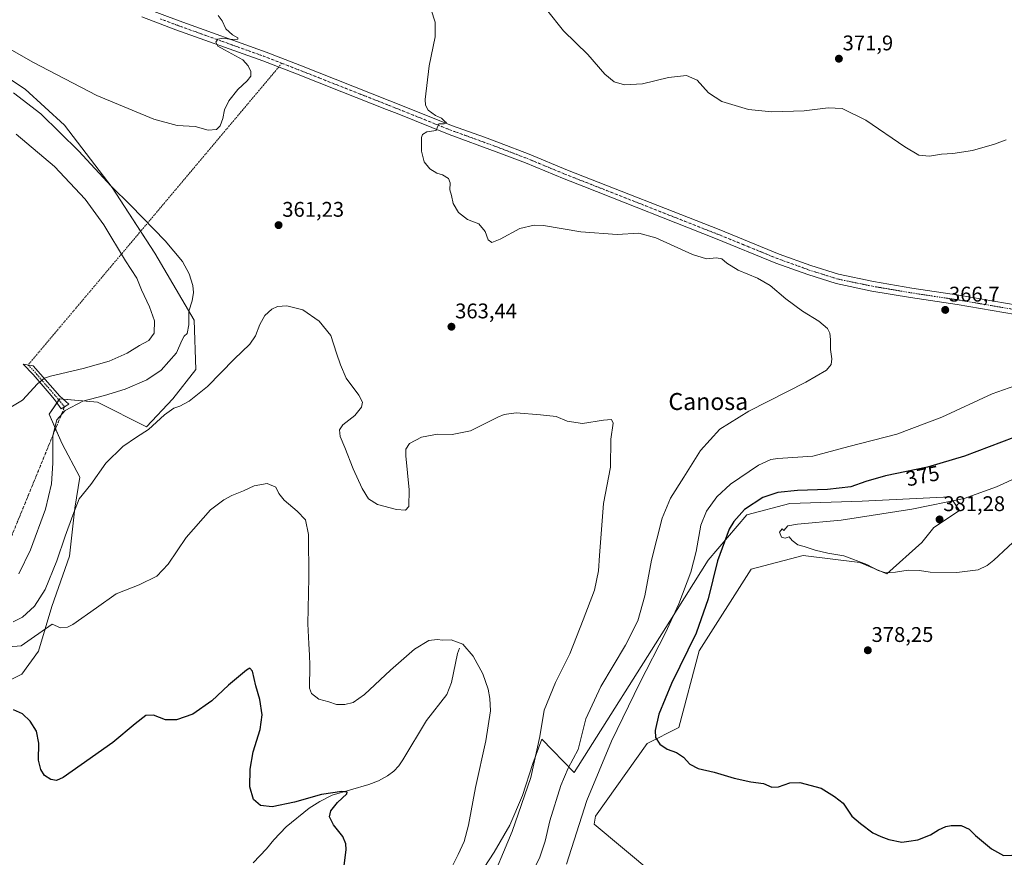
# Model space of a CAD drawing. Units: metres. Extents: x 622329 to 625829, y 4657783 to 4660157.
# Drawn here: x 623103 to 623568, y 4658186 to 4658581 of the extents above; entities that cross this region are included whole.
import ezdxf
from ezdxf.enums import TextEntityAlignment as Align

# ---------------------------------------------------------------- set-up
doc = ezdxf.new("R2010")
doc.units = ezdxf.units.M
doc.header["$MEASUREMENT"] = 0
doc.linetypes.add('TRAZO_Y_PUNTO', pattern=[1, 0.5, -0.25, 0, -0.25])
for name, color, linetype, lineweight in [('Camino', 19, 'Continuous', 0), ('Camino Cxs', 19, 'Continuous', 0), ('Camino eje', 39, 'TRAZO_Y_PUNTO', 13), ('Camino eje virtual', 6, 'TRAZO_Y_PUNTO', 0), ('Carátula', 7, 'Continuous', 5), ('Corriente natural lineal', 142, 'Continuous', 13), ('Cultivos herbáceos CxS', 92, 'Continuous', 0), ('Curva de nivel maestra', 36, 'Continuous', 30), ('Curva de nivel normal', 36, 'Continuous', 0), ('Matorral', 135, 'Continuous', 0), ('Matorral CxS', 135, 'Continuous', 0), ('Pista no pavimentada', 254, 'Continuous', 13), ('Pista no pavimentada Cxs', 254, 'Continuous', 0), ('Pista pavimentada eje', 135, 'TRAZO_Y_PUNTO', 0), ('Punto de cota en terreno', 7, 'Continuous', 0), ('Rótulo de curva de nivel directora', 19, 'Continuous', 0), ('Rótulo de punto de cota en terreno', 19, 'Continuous', 0), ('Texto cartográfico', 19, 'Continuous', 0)]:
    doc.layers.add(name, color=color, linetype=linetype, lineweight=lineweight)
doc.styles.add('Arial', font='txt', dxfattribs={"height": 0.2})

# ---------------------------------------------------------------- blocks, each defined once
blk = doc.blocks.new('*U159')
at = {"layer": 'Cultivos herbáceos CxS', "color": 92, "linetype": 'Continuous', "lineweight": 0}
for points in [[(623401.7, 4658178.1, 372.57), (623374.09, 4658201.23, 372.01), (623374.67, 4658205.05, 371.95), (623399, 4658239.28, 374.5), (623413.95, 4658246.76, 375.57), (623423.56, 4658283.08, 376.25), (623448.12, 4658321.53, 379.16), (623472.68, 4658327.94, 379.65), (623499.37, 4658324.74, 379.95), (623512.18, 4658319.39, 379.95), (623528.59, 4658334.08, 380.5), (623534.22, 4658341.14, 380.96), (623546.35, 4658349.3, 380.71), (623542.08, 4658355.71, 379.03), (623500.44, 4658353.58, 377.36), (623466.27, 4658352.51, 376.77), (623445.98, 4658347.17, 376.04), (623427.83, 4658325.8, 373.13), (623409.68, 4658296.96, 369.34), (623364.65, 4658225.61, 366.05), (623349.31, 4658241.38, 360.2), (623345.07, 4658229.87, 359.65), (623340.22, 4658214.71, 359.5), (623334.15, 4658200.77, 359.17), (623326.88, 4658188.04, 357.9), (623315.36, 4658170.46, 357.21)], [(623093.15, 4658266.71, 351), (623104.02, 4658272, 351.79), (623111.76, 4658282.83, 352.88), (623118.07, 4658303.87, 357.22), (623126.45, 4658327.67, 358.11), (623128.89, 4658350.37, 360.09), (623131.25, 4658365.01, 360.73), (623123.04, 4658380.73, 363.45), (623116.79, 4658394.73, 366.32), (623121.81, 4658401.9, 366.52), (623139.59, 4658400.35, 364.04), (623162.79, 4658388.76, 360.26), (623175.16, 4658401.9, 360.96), (623185.98, 4658415.82, 361.41), (623185.21, 4658439.01, 364.33), (623166.66, 4658470.71, 365.91), (623146.55, 4658501.64, 365.01), (623124.13, 4658531.02, 363.54), (623105.57, 4658548.03, 362.52), (623083.15, 4658562.72, 361.66)]]:
    blk.add_polyline3d(points, dxfattribs=at)
blk = doc.blocks.new('*U174')
at = {"layer": 'Curva de nivel normal', "color": 36, "linetype": 'Continuous', "lineweight": 0}
blk.add_polyline3d([(623294.09, 4658155.45, 355), (623309.82, 4658186.88, 355), (623312.6, 4658193.1, 355), (623314.77, 4658200.67, 355), (623318.08, 4658218.52, 355), (623322.97, 4658240.52, 355), (623325.12, 4658254.68, 355), (623324.73, 4658260.51, 355), (623324.05, 4658264.96, 355), (623321.5, 4658272.18, 355), (623316.99, 4658280.44, 355), (623312.03, 4658286.09, 355), (623306.58, 4658288.16, 355), (623302.58, 4658288.06, 355), (623299.92, 4658288.42, 355), (623295.92, 4658287.85, 355), (623289.25, 4658283.82, 355), (623277.85, 4658273.91, 355), (623265.69, 4658262.37, 355), (623260.34, 4658258.64, 355), (623256.3, 4658257.62, 355), (623252.39, 4658257.7, 355), (623248.79, 4658258.89, 355), (623244.06, 4658260.18, 355), (623240.65, 4658262.85, 355), (623239.61, 4658265.42, 355), (623239.9, 4658276.19, 355), (623239.74, 4658280.96, 355), (623239.36, 4658286.33, 355), (623238.85, 4658295.67, 355), (623239.39, 4658317.42, 355), (623239.22, 4658337.98, 355), (623237.82, 4658344.8, 355), (623233.87, 4658348.96, 355), (623227.79, 4658354.14, 355), (623225.27, 4658357.28, 355), (623223.74, 4658360.16, 355), (623219.74, 4658362.03, 355), (623213.63, 4658360.93, 355), (623208.52, 4658358.43, 355), (623202.96, 4658356.32, 355), (623199.24, 4658354.19, 355), (623192.9, 4658349.54, 355), (623181.52, 4658336.51, 355), (623173.06, 4658323.95, 355), (623167.58, 4658318.24, 355), (623159.33, 4658314.11, 355), (623148.48, 4658309.85, 355), (623139.17, 4658303.35, 355), (623127.95, 4658295.48, 355), (623125.44, 4658294.16, 355), (623122.24, 4658293.85, 355), (623118.28, 4658295.59, 355), (623103.56, 4658285.42, 355), (623097.75, 4658284.95, 355)], dxfattribs=at)
blk = doc.blocks.new('*U195')
at = {"layer": 'Curva de nivel normal', "color": 36, "linetype": 'Continuous', "lineweight": 0}
blk.add_polyline3d([(623341.58, 4658171.54, 365), (623348.4, 4658185.68, 365), (623350.89, 4658193.24, 365), (623353.02, 4658202.78, 365), (623358.22, 4658219.46, 365), (623361.8, 4658227.72, 365), (623366.46, 4658236.52, 365), (623370.06, 4658250.85, 365), (623377.18, 4658266.14, 365), (623388.73, 4658285.7, 365), (623394.55, 4658297.24, 365), (623397.94, 4658308.99, 365), (623401.11, 4658325.82, 365), (623406.1, 4658345.64, 365), (623409.99, 4658355.03, 365), (623416.25, 4658364.94, 365), (623424.19, 4658377.6, 365), (623433.32, 4658387.56, 365), (623446.92, 4658396.09, 365), (623473.87, 4658409.76, 365), (623483.72, 4658415.43, 365), (623485.92, 4658418.14, 365), (623486.16, 4658420.75, 365), (623485.48, 4658425.22, 365), (623485.61, 4658429.91, 365), (623485.21, 4658432.98, 365), (623484.1, 4658435.06, 365), (623479.99, 4658438.5, 365), (623472.38, 4658443.34, 365), (623464.5, 4658449.04, 365), (623456.99, 4658455.36, 365), (623451.13, 4658458.83, 365), (623442, 4658462.7, 365), (623436.58, 4658465.94, 365), (623434.26, 4658467.95, 365), (623431.78, 4658468.39, 365), (623426.95, 4658468.02, 365), (623420.45, 4658470.06, 365), (623403.11, 4658477.84, 365), (623395.12, 4658480.1, 365), (623384.87, 4658479.44, 365), (623367.8, 4658480.67, 365), (623350.04, 4658483.63, 365), (623345.75, 4658483.83, 365), (623338.89, 4658482.29, 365), (623329.62, 4658477.28, 365), (623325.66, 4658475.74, 365), (623323.92, 4658476.9, 365), (623322.62, 4658480.84, 365), (623319.66, 4658484.57, 365), (623314.32, 4658486.47, 365), (623309.96, 4658489.8, 365), (623307.5, 4658494.15, 365), (623306.63, 4658497.92, 365), (623305.97, 4658500.58, 365), (623306.07, 4658503.82, 365), (623305.21, 4658505.82, 365), (623302.46, 4658507.59, 365), (623299.8, 4658508.42, 365), (623296.45, 4658510.45, 365), (623293.82, 4658513.82, 365), (623292.48, 4658518.81, 365), (623292.58, 4658525.24, 365), (623293.04, 4658526.6, 365), (623294.99, 4658527.91, 365), (623299.43, 4658528.46, 365), (623299.88, 4658529.82, 365), (623300.67, 4658531.73, 365), (623303.16, 4658531.72, 365), (623304.36, 4658532.23, 365), (623303.21, 4658533.09, 365), (623301.98, 4658534.3, 365), (623299.1, 4658535.59, 365), (623295.62, 4658538.07, 365), (623294.39, 4658540.45, 365), (623294.33, 4658543.2, 365), (623296.22, 4658559.1, 365), (623298.91, 4658572.73, 365), (623299.06, 4658579.67, 365), (623297.15, 4658585.46, 365)], dxfattribs=at)
blk = doc.blocks.new('*U199')
at = {"layer": 'Curva de nivel normal', "color": 36, "linetype": 'Continuous', "lineweight": 0}
for points in [[(623196.54, 4658582.84, 360), (623198.55, 4658580.27, 360), (623200.16, 4658576.5, 360), (623203.33, 4658573.69, 360), (623205.94, 4658572.34, 360), (623205.81, 4658571.7, 360), (623202.98, 4658571.52, 360), (623198.81, 4658572.03, 360), (623196.44, 4658571.58, 360), (623195.55, 4658570.16, 360), (623196.48, 4658568.38, 360), (623199.63, 4658566.63, 360), (623204.74, 4658563.71, 360), (623208.23, 4658561.86, 360), (623210.77, 4658559.07, 360), (623212.06, 4658556.36, 360), (623212.06, 4658554.24, 360), (623210.34, 4658551.91, 360), (623205.9, 4658547.91, 360), (623201.66, 4658542.57, 360), (623199.59, 4658538.24, 360), (623198.8, 4658534.24, 360), (623197.6, 4658530.66, 360), (623195.82, 4658528.93, 360), (623191.94, 4658528.76, 360), (623185.67, 4658530.36, 360), (623177.2, 4658530.91, 360), (623166.28, 4658533.84, 360), (623139.37, 4658544.98, 360), (623109.18, 4658560.72, 360), (623091.72, 4658570.67, 360)], [(623099.8, 4658296.69, 360), (623104.28, 4658298.95, 360), (623109.91, 4658304.13, 360), (623114.92, 4658311.91, 360), (623120.45, 4658325.44, 360), (623124.4, 4658337.11, 360), (623127.95, 4658346.98, 360), (623130.95, 4658354.68, 360), (623136.45, 4658361.52, 360), (623143.58, 4658371.59, 360), (623151.61, 4658379.4, 360), (623158.01, 4658383.77, 360), (623163.72, 4658387.44, 360), (623171.32, 4658394.34, 360), (623175.68, 4658397.53, 360), (623178.54, 4658398.43, 360), (623182.94, 4658400.75, 360), (623191.48, 4658407.78, 360), (623204.1, 4658420.56, 360), (623211.48, 4658427.73, 360), (623214.27, 4658431.67, 360), (623216.27, 4658437.01, 360), (623218.6, 4658441.19, 360), (623221.93, 4658444.21, 360), (623224.59, 4658445.48, 360), (623228.98, 4658445.85, 360), (623236.55, 4658443.88, 360), (623244.28, 4658438.61, 360), (623249.8, 4658431.8, 360), (623252.41, 4658423.41, 360), (623254.27, 4658417.99, 360), (623257.06, 4658411.6, 360), (623262.96, 4658403.6, 360), (623264.68, 4658400.27, 360), (623264.2, 4658397.94, 360), (623261.1, 4658394.05, 360), (623255.44, 4658389.62, 360), (623253.8, 4658387.32, 360), (623254.2, 4658384.17, 360), (623256.38, 4658378.98, 360), (623260.3, 4658368.87, 360), (623264.49, 4658359.65, 360), (623267.6, 4658354.7, 360), (623271.82, 4658352.09, 360), (623280.73, 4658349.65, 360), (623284.92, 4658349.34, 360), (623286.58, 4658351.09, 360), (623286.73, 4658358.94, 360), (623285.1, 4658374.99, 360), (623285.19, 4658378.09, 360), (623286.92, 4658380.83, 360), (623292.58, 4658383.89, 360), (623300.02, 4658385.29, 360), (623307.01, 4658385.1, 360), (623315.69, 4658386.78, 360), (623328.49, 4658393.26, 360), (623331.61, 4658394.59, 360), (623337.21, 4658395.3, 360), (623348.69, 4658394.35, 360), (623356.01, 4658393.57, 360), (623361.32, 4658391.32, 360), (623368.52, 4658390.22, 360), (623378.46, 4658391.82, 360), (623382.21, 4658392.24, 360), (623383.02, 4658390.38, 360), (623381.91, 4658382.94, 360), (623381.68, 4658369.71, 360), (623378.35, 4658352.59, 360), (623376.48, 4658328.07, 360), (623376.02, 4658320.81, 360), (623374.24, 4658311.69, 360), (623368.9, 4658297.7, 360), (623362.55, 4658281.58, 360), (623355.81, 4658268.03, 360), (623350.48, 4658254.96, 360), (623348.39, 4658242.62, 360), (623344.07, 4658223.22, 360), (623335.36, 4658197.68, 360), (623323.77, 4658170.42, 360)]]:
    blk.add_polyline3d(points, dxfattribs=at)
blk = doc.blocks.new('*U200')
at = {"layer": 'Curva de nivel normal', "color": 36, "linetype": 'Continuous', "lineweight": 0}
blk.add_polyline3d([(623568.46, 4658524.17, 370), (623562.87, 4658522.01, 370), (623552.54, 4658519.17, 370), (623543.21, 4658517.73, 370), (623537.85, 4658517.3, 370), (623532.2, 4658516.46, 370), (623527.26, 4658516.94, 370), (623520.56, 4658520.82, 370), (623502.2, 4658533.43, 370), (623491.03, 4658538.95, 370), (623484.47, 4658539.28, 370), (623473.12, 4658537.88, 370), (623457.89, 4658537.36, 370), (623446.89, 4658538.39, 370), (623434.23, 4658542.24, 370), (623427.9, 4658546.38, 370), (623422.56, 4658552.36, 370), (623417.54, 4658554.54, 370), (623409.08, 4658553.54, 370), (623396.89, 4658550.56, 370), (623388.37, 4658550.05, 370), (623383.52, 4658551.52, 370), (623379.08, 4658555.08, 370), (623371.06, 4658564.35, 370), (623359.61, 4658575.54, 370), (623351.6, 4658585.56, 370)], dxfattribs=at)
blk = doc.blocks.new('*U204')
at = {"layer": 'Curva de nivel maestra', "color": 36, "linetype": 'Continuous', "lineweight": 30}
blk.add_polyline3d([(623255.38, 4658176.52, 350), (623256.93, 4658189.2, 350), (623256.89, 4658191.92, 350), (623255.47, 4658195.32, 350), (623251, 4658200.96, 350), (623249.06, 4658204.64, 350), (623249.68, 4658207.56, 350), (623252.85, 4658211.52, 350), (623257.28, 4658215.56, 350), (623257.45, 4658216.24, 350), (623254.95, 4658216.57, 350), (623245.33, 4658215.26, 350), (623232.63, 4658211.58, 350), (623222.02, 4658209.43, 350), (623216.5, 4658209.98, 350), (623213.26, 4658212.86, 350), (623211.61, 4658218.84, 350), (623211.62, 4658227.11, 350), (623213.1, 4658235.3, 350), (623216.39, 4658245.82, 350), (623217.3, 4658252.8, 350), (623216.3, 4658260.04, 350), (623214.37, 4658266.46, 350), (623212.75, 4658273.37, 350), (623211.49, 4658274.77, 350), (623209.98, 4658273.93, 350), (623201.44, 4658266.74, 350), (623193.67, 4658259.48, 350), (623184.58, 4658253.09, 350), (623176.85, 4658250.45, 350), (623171.74, 4658250.47, 350), (623166.03, 4658252.64, 350), (623162.53, 4658252.44, 350), (623157.38, 4658248.64, 350), (623146.92, 4658239.8, 350), (623131.87, 4658229.28, 350), (623123.38, 4658223.2, 350), (623120.25, 4658221.82, 350), (623117.7, 4658222.25, 350), (623114.64, 4658224.2, 350), (623112.84, 4658226.95, 350), (623111.85, 4658231.37, 350), (623111.89, 4658239.37, 350), (623110.81, 4658245.16, 350), (623107.92, 4658249.82, 350), (623104.24, 4658253.31, 350), (623099.96, 4658255.22, 350)], dxfattribs=at)
blk = doc.blocks.new('5PATER')
at = {"layer": 'Carátula', "linetype": 'Continuous', "lineweight": 5}
h = blk.add_hatch(color=250, dxfattribs=at)
edge = h.paths.add_edge_path()
edge.add_ellipse((0, 0.01), major_axis=(-1.33, -1.34), ratio=0.999422, start_angle=0, end_angle=360)

msp = doc.modelspace()

# ---------------------------------------------------------------- linework, layer by layer
at = {"layer": 'Camino', "color": 19, "linetype": 'Continuous', "lineweight": 0}
msp.add_polyline3d([(623124.11, 4658398.15, 365.36), (623122.56, 4658397.16, 365.41), (623119.29, 4658401.6, 366.93), (623116.86, 4658404.53, 367.9), (623109.3, 4658413.38, 370.5), (623104.57, 4658418.23, 371.22), (623109.23, 4658417.5, 371.05), (623112.83, 4658413.48, 370.29), (623121.86, 4658403.21, 366.79), (623126.12, 4658399.43, 365.31), (623124.11, 4658398.15, 365.36)], dxfattribs=at)
at = {"layer": 'Camino Cxs', "color": 19, "linetype": 'Continuous', "lineweight": 0}
msp.add_polyline3d([(623124.11, 4658398.15, 365.36), (623122.56, 4658397.16, 365.41), (623119.29, 4658401.6, 366.93), (623116.86, 4658404.53, 367.9), (623109.3, 4658413.38, 370.5), (623104.57, 4658418.23, 371.22), (623109.23, 4658417.5, 371.05), (623112.83, 4658413.48, 370.29), (623121.86, 4658403.21, 366.79), (623126.12, 4658399.43, 365.31), (623124.11, 4658398.15, 365.36)], close=True, dxfattribs=at)
at = {"layer": 'Camino eje', "color": 39, "linetype": 'TRAZO_Y_PUNTO', "lineweight": 13}
msp.add_polyline3d([(623106.9, 4658417.87, 371.15), (623109.27, 4658415.44, 370.77), (623111.07, 4658413.43, 370.4), (623114.85, 4658409.01, 369.17), (623119.36, 4658403.87, 367.35), (623124.11, 4658398.15, 365.36)], dxfattribs=at)
at = {"layer": 'Camino eje virtual', "color": 6, "linetype": 'TRAZO_Y_PUNTO', "lineweight": 0}
for points in [[(623226.43, 4658560.34, 360.74), (623225.18, 4658558.47, 360.86), (623106.9, 4658417.87, 371.15)], [(623124.11, 4658398.15, 365.36), (623030.32, 4658169.21, 351.47)]]:
    msp.add_polyline3d(points, dxfattribs=at)
at = {"layer": 'Corriente natural lineal', "color": 142, "linetype": 'Continuous', "lineweight": 13}
msp.add_polyline3d([(623310.54, 4658284.27, 354.3), (623309.46, 4658281.76, 354.13), (623306.64, 4658268.03, 353.2), (623304.46, 4658262.35, 352.97), (623294.92, 4658250.06, 352.35), (623283.75, 4658231.64, 351.44), (623281.81, 4658228.74, 351.18), (623279.55, 4658226.25, 351.11), (623276.45, 4658223.99, 350.78), (623272.22, 4658221.7, 350.73), (623267.72, 4658219.95, 350.5), (623250.36, 4658214.84, 349.84), (623244.55, 4658211.97, 349.68), (623239.58, 4658208.82, 349.44), (623228.61, 4658199.9, 349.02), (623222.82, 4658193.88, 348.22), (623219.44, 4658189.56, 347.22), (623213.08, 4658183.02, 346.5)], dxfattribs=at)
at = {"layer": 'Cultivos herbáceos CxS', "color": 92, "linetype": 'Continuous', "lineweight": 0}
for points in [[(623083.15, 4658562.72, 361.66), (623105.57, 4658548.03, 362.52), (623124.13, 4658531.02, 363.54), (623146.55, 4658501.64, 365.01), (623159.99, 4658480.97, 365.85), (623166.66, 4658470.71, 365.91), (623185.21, 4658439.01, 364.33), (623185.98, 4658415.82, 361.41), (623175.16, 4658401.9, 360.96), (623162.79, 4658388.76, 360.26), (623139.59, 4658400.35, 364.04), (623123.5, 4658401.75, 366.24), (623121.81, 4658401.9, 366.52), (623121.44, 4658401.37, 366.47), (623120.47, 4658399.99, 366.39), (623116.79, 4658394.73, 366.32), (623119.87, 4658387.82, 364.75), (623123.03, 4658380.73, 363.45), (623131.24, 4658365.01, 360.73), (623128.89, 4658350.37, 360.09), (623126.45, 4658327.67, 358.11), (623118.07, 4658303.87, 357.22), (623111.76, 4658282.83, 352.88), (623104.02, 4658272, 351.79), (623093.15, 4658266.71, 351)], [(623315.36, 4658170.46, 357.21), (623326.88, 4658188.04, 357.9), (623334.15, 4658200.77, 359.17), (623340.22, 4658214.71, 359.5), (623345.06, 4658229.87, 359.65), (623349.31, 4658241.38, 360.2), (623364.64, 4658225.61, 366.05), (623409.68, 4658296.96, 369.34), (623427.83, 4658325.8, 373.13), (623445.98, 4658347.17, 376.04), (623466.27, 4658352.51, 376.77), (623500.44, 4658353.58, 377.36), (623542.08, 4658355.71, 379.03), (623546.35, 4658349.3, 380.71), (623534.22, 4658341.14, 380.96), (623528.59, 4658334.09, 380.5), (623512.18, 4658319.39, 379.95), (623499.37, 4658324.74, 379.95), (623472.68, 4658327.94, 379.65), (623448.12, 4658321.53, 379.16), (623423.56, 4658283.08, 376.25), (623413.95, 4658246.76, 375.57), (623399, 4658239.28, 374.5), (623374.67, 4658205.05, 371.95), (623374.09, 4658201.23, 372.01), (623401.7, 4658178.1, 372.57)]]:
    msp.add_polyline3d(points, dxfattribs=at)
at = {"layer": 'Curva de nivel maestra', "color": 36, "linetype": 'Continuous', "lineweight": 30}
msp.add_polyline3d([(623577.87, 4658385.82, 375), (623548.82, 4658374.88, 375), (623531.32, 4658369.62, 375), (623511.49, 4658365.57, 375), (623502.16, 4658362.92, 375), (623495.14, 4658360.33, 375), (623484.07, 4658359.12, 375), (623470.02, 4658358.66, 375), (623460.64, 4658357.66, 375), (623453.59, 4658355.34, 375), (623444.9, 4658349.77, 375), (623439.87, 4658344.09, 375), (623437.7, 4658340.43, 375), (623432.18, 4658325.48, 375), (623427.86, 4658307.62, 375), (623422.1, 4658291.37, 375), (623410.48, 4658267.6, 375), (623404.56, 4658253.08, 375), (623402.81, 4658245.49, 375), (623403.01, 4658242.1, 375), (623404.99, 4658238.98, 375), (623408.54, 4658236.62, 375), (623412.8, 4658235.01, 375), (623416.17, 4658232.81, 375), (623419.1, 4658229.51, 375), (623423.03, 4658227.52, 375), (623430.6, 4658225.73, 375), (623440.05, 4658222.88, 375), (623447.93, 4658221.24, 375), (623453.89, 4658220.38, 375), (623457.89, 4658218.71, 375), (623461.03, 4658218.78, 375), (623466.32, 4658220.73, 375), (623471.14, 4658220.88, 375), (623481.07, 4658218.15, 375), (623487.39, 4658214.27, 375), (623491.53, 4658211.14, 375), (623495.63, 4658205.05, 375), (623499.64, 4658201.57, 375), (623505.54, 4658197.17, 375), (623509.36, 4658195.41, 375), (623513.08, 4658193.99, 375), (623519.21, 4658192.76, 375), (623522.54, 4658193.16, 375), (623526.76, 4658193.84, 375), (623532.74, 4658196.19, 375), (623536.43, 4658198.47, 375), (623539.96, 4658200.09, 375), (623542.54, 4658200.63, 375), (623544.43, 4658200.52, 375), (623547.22, 4658200.64, 375), (623550.92, 4658198.85, 375), (623554.02, 4658195.83, 375), (623561.53, 4658189.63, 375), (623567.1, 4658186.5, 375), (623571.13, 4658186.53, 375)], dxfattribs=at)
at = {"layer": 'Curva de nivel normal', "color": 36, "linetype": 'Continuous', "lineweight": 0}
for points in [[(623102.56, 4658319.39, 365), (623108.1, 4658330.61, 365), (623115.17, 4658349.91, 365), (623117.91, 4658361.81, 365), (623118.54, 4658371.56, 365), (623118.65, 4658384.6, 365), (623120.48, 4658392.08, 365), (623124.47, 4658396.49, 365), (623132.68, 4658400.85, 365), (623142.98, 4658403.48, 365), (623152.66, 4658406.5, 365), (623163, 4658410.95, 365), (623169.64, 4658415.43, 365), (623176.9, 4658423.57, 365), (623179.42, 4658429.47, 365), (623180.47, 4658431.47, 365), (623182.04, 4658432.81, 365), (623182.7, 4658436.84, 365), (623182.78, 4658443.24, 365), (623184.36, 4658448.17, 365), (623184.99, 4658452.03, 365), (623184.62, 4658455.47, 365), (623182.88, 4658460.87, 365), (623179.73, 4658466.68, 365), (623171.62, 4658476.47, 365), (623155.34, 4658493.18, 365), (623146.1, 4658502.33, 365), (623130.92, 4658518.78, 365), (623112.88, 4658536.34, 365), (623100.09, 4658546.32, 365)], [(623097.11, 4658397.07, 370), (623104.33, 4658401.27, 370), (623111.32, 4658409.05, 370), (623114.61, 4658411.73, 370), (623117.46, 4658412.65, 370), (623132.94, 4658416.22, 370), (623145.13, 4658419.64, 370), (623153.7, 4658423.47, 370), (623159.46, 4658427.15, 370), (623163.92, 4658429.51, 370), (623166.45, 4658432.86, 370), (623166.5, 4658438.72, 370), (623164.26, 4658445.35, 370), (623160.35, 4658453.42, 370), (623158.17, 4658458.92, 370), (623152.93, 4658467.01, 370), (623142.68, 4658484.05, 370), (623133.81, 4658496.21, 370), (623119.36, 4658511.53, 370), (623101.25, 4658526.85, 370)], [(623361.02, 4658182.37, 370), (623370.5, 4658212.39, 370), (623382.18, 4658240.31, 370), (623395.53, 4658267.89, 370), (623407.72, 4658291.5, 370), (623413.98, 4658305.14, 370), (623419.59, 4658320.16, 370), (623422.2, 4658329.95, 370), (623424.3, 4658342.28, 370), (623427.02, 4658348.94, 370), (623431.84, 4658355.6, 370), (623438.37, 4658361.6, 370), (623451.56, 4658370.57, 370), (623457.32, 4658373.31, 370), (623460.68, 4658373.75, 370), (623477.19, 4658374.87, 370), (623494.22, 4658379.44, 370), (623516.88, 4658385.23, 370), (623538.12, 4658393.3, 370), (623561.84, 4658404.25, 370), (623572.44, 4658408.08, 370)], [(623586.91, 4658371, 380), (623563.82, 4658360.32, 380), (623548.57, 4658354.93, 380), (623523.97, 4658349.85, 380), (623490.64, 4658344.66, 380), (623469.98, 4658342.83, 380), (623465.45, 4658341.92, 380), (623463.5, 4658339.79, 380), (623462.72, 4658340.53, 380), (623461.54, 4658339.01, 380), (623462.4, 4658336.72, 380), (623464.22, 4658336.17, 380), (623466.02, 4658336.79, 380), (623467.43, 4658335.1, 380), (623470.08, 4658333.1, 380), (623473.12, 4658332.25, 380), (623478.28, 4658330.44, 380), (623484.29, 4658329.1, 380), (623491.82, 4658327.81, 380), (623502.61, 4658323.72, 380), (623508.08, 4658320.89, 380), (623511.62, 4658319.75, 380)], [(623511.62, 4658319.75, 380), (623516.14, 4658320.07, 380), (623522.14, 4658321.09, 380), (623527.54, 4658320.84, 380), (623532.54, 4658320.08, 380), (623545.21, 4658319.94, 380), (623555.2, 4658321.2, 380), (623559.52, 4658323.27, 380), (623562.53, 4658325.76, 380), (623576.2, 4658338.35, 380)]]:
    msp.add_polyline3d(points, dxfattribs=at)
at = {"layer": 'Matorral', "color": 135, "linetype": 'Continuous', "lineweight": 0}
for points in [[(623083.15, 4658562.72, 361.66), (623105.57, 4658548.03, 362.52), (623124.13, 4658531.02, 363.54), (623146.55, 4658501.64, 365.01), (623159.99, 4658480.97, 365.85), (623166.66, 4658470.71, 365.91), (623185.21, 4658439.01, 364.33), (623185.98, 4658415.82, 361.41), (623175.16, 4658401.9, 360.96), (623162.79, 4658388.76, 360.26), (623139.59, 4658400.35, 364.04), (623123.5, 4658401.75, 366.24), (623121.81, 4658401.9, 366.52), (623121.44, 4658401.37, 366.47), (623120.47, 4658399.99, 366.39), (623116.79, 4658394.73, 366.32), (623119.87, 4658387.82, 364.75), (623123.03, 4658380.73, 363.45), (623131.24, 4658365.01, 360.73), (623128.89, 4658350.37, 360.09), (623126.45, 4658327.67, 358.11), (623118.07, 4658303.87, 357.22), (623111.76, 4658282.83, 352.88), (623104.02, 4658272, 351.79), (623093.15, 4658266.71, 351)], [(623315.36, 4658170.46, 357.21), (623326.88, 4658188.04, 357.9), (623334.15, 4658200.77, 359.17), (623340.22, 4658214.71, 359.5), (623345.06, 4658229.87, 359.65), (623349.31, 4658241.38, 360.2), (623364.64, 4658225.61, 366.05), (623409.68, 4658296.96, 369.34), (623427.83, 4658325.8, 373.13), (623445.98, 4658347.17, 376.04), (623466.27, 4658352.51, 376.77), (623500.44, 4658353.58, 377.36), (623542.08, 4658355.71, 379.03), (623546.35, 4658349.3, 380.71), (623534.22, 4658341.14, 380.96), (623528.59, 4658334.09, 380.5), (623512.18, 4658319.39, 379.95), (623499.37, 4658324.74, 379.95), (623472.68, 4658327.94, 379.65), (623448.12, 4658321.53, 379.16), (623423.56, 4658283.08, 376.25), (623413.95, 4658246.76, 375.57), (623399, 4658239.28, 374.5), (623374.67, 4658205.05, 371.95), (623374.09, 4658201.23, 372.01), (623401.7, 4658178.1, 372.57)]]:
    msp.add_polyline3d(points, dxfattribs=at)
at = {"layer": 'Matorral CxS', "color": 135, "linetype": 'Continuous', "lineweight": 0}
for points in [[(623083.15, 4658562.72, 361.66), (623105.57, 4658548.03, 362.52), (623124.13, 4658531.02, 363.54), (623146.55, 4658501.64, 365.01), (623166.66, 4658470.71, 365.91), (623185.21, 4658439.01, 364.33), (623185.98, 4658415.82, 361.41), (623175.16, 4658401.9, 360.96), (623175.16, 4658401.9, 360.96), (623162.79, 4658388.76, 360.26), (623139.59, 4658400.35, 364.04), (623121.81, 4658401.9, 366.52), (623116.79, 4658394.73, 366.32), (623123.04, 4658380.73, 363.45), (623131.25, 4658365.01, 360.73), (623128.89, 4658350.37, 360.09), (623126.45, 4658327.67, 358.11), (623118.07, 4658303.87, 357.22), (623111.76, 4658282.83, 352.88), (623104.02, 4658272, 351.79), (623093.15, 4658266.71, 351)], [(623315.36, 4658170.46, 357.21), (623326.88, 4658188.04, 357.9), (623334.15, 4658200.77, 359.17), (623340.22, 4658214.71, 359.5), (623345.07, 4658229.87, 359.65), (623349.31, 4658241.38, 360.2), (623364.65, 4658225.61, 366.05), (623409.68, 4658296.96, 369.34), (623427.83, 4658325.8, 373.13), (623445.98, 4658347.17, 376.04), (623466.27, 4658352.51, 376.77), (623500.44, 4658353.58, 377.36), (623542.08, 4658355.71, 379.03), (623546.35, 4658349.3, 380.71), (623534.22, 4658341.14, 380.96), (623528.59, 4658334.08, 380.5), (623512.18, 4658319.39, 379.95), (623499.37, 4658324.74, 379.95), (623472.68, 4658327.94, 379.65), (623448.12, 4658321.53, 379.16), (623423.56, 4658283.08, 376.25), (623413.95, 4658246.76, 375.57), (623399, 4658239.28, 374.5), (623374.67, 4658205.05, 371.95), (623374.09, 4658201.23, 372.01), (623401.7, 4658178.1, 372.57)]]:
    msp.add_polyline3d(points, dxfattribs=at)
at = {"layer": 'Pista no pavimentada', "color": 254, "linetype": 'Continuous', "lineweight": 13}
for points in [[(623162.2, 4658586.21, 359.31), (623178.13, 4658580.22, 359.56), (623219.24, 4658565.49, 360.57), (623235.16, 4658559.29, 361.03), (623277.61, 4658542.59, 363.22), (623307.24, 4658530.68, 365.37), (623322.19, 4658525.32, 365.8), (623329.32, 4658522.77, 365.82), (623343.29, 4658517.4, 366.14), (623361.5, 4658509.87, 366.45), (623432.95, 4658481.78, 366.23), (623461.39, 4658470.18, 366.41), (623476.24, 4658464.83, 366.72), (623489.32, 4658460.67, 366.87), (623505.9, 4658457.23, 366.96), (623523.93, 4658454.17, 367), (623546.04, 4658450.84, 366.89), (623579.1, 4658445.17, 365.94)], [(623578.39, 4658440.7, 365.95), (623545.32, 4658446.38, 366.74), (623523.22, 4658449.7, 366.67), (623505.06, 4658452.79, 366.73), (623488.18, 4658456.3, 366.51), (623474.79, 4658460.55, 366.32), (623459.77, 4658465.96, 366.09), (623431.27, 4658477.58, 366.2), (623369.06, 4658502.04, 366.32), (623359.81, 4658505.68, 366.26), (623341.62, 4658513.2, 366.12), (623327.74, 4658518.53, 365.8), (623305.61, 4658526.61, 365.24), (623280.98, 4658536.51, 363.8), (623275.99, 4658538.51, 363.53), (623255.01, 4658546.77, 362.03), (623233.57, 4658555.2, 361), (623217.7, 4658561.38, 360.52), (623176.62, 4658576.1, 359.21), (623160.57, 4658582.13, 359.21)]]:
    msp.add_polyline3d(points, dxfattribs=at)
at = {"layer": 'Pista no pavimentada Cxs', "color": 254, "linetype": 'Continuous', "lineweight": 0}
for points in [[(623162.2, 4658586.21, 359.31), (623178.13, 4658580.22, 359.56), (623219.24, 4658565.49, 360.57), (623235.16, 4658559.29, 361.03), (623277.61, 4658542.59, 363.22), (623307.24, 4658530.68, 365.37), (623322.19, 4658525.32, 365.8), (623329.32, 4658522.77, 365.82), (623343.29, 4658517.4, 366.14), (623361.5, 4658509.87, 366.45), (623432.95, 4658481.78, 366.23), (623461.39, 4658470.18, 366.41), (623476.24, 4658464.83, 366.72), (623489.32, 4658460.67, 366.87), (623505.9, 4658457.23, 366.96), (623523.93, 4658454.17, 367), (623546.04, 4658450.84, 366.89), (623579.1, 4658445.17, 365.94)], [(623578.39, 4658440.7, 365.95), (623545.32, 4658446.38, 366.74), (623523.22, 4658449.7, 366.67), (623505.06, 4658452.79, 366.73), (623488.18, 4658456.3, 366.51), (623474.79, 4658460.55, 366.32), (623459.77, 4658465.96, 366.09), (623431.27, 4658477.58, 366.2), (623369.06, 4658502.04, 366.32), (623359.81, 4658505.68, 366.26), (623341.62, 4658513.2, 366.12), (623327.74, 4658518.53, 365.8), (623305.61, 4658526.61, 365.24), (623280.98, 4658536.51, 363.8), (623275.99, 4658538.51, 363.53), (623255.01, 4658546.77, 362.03), (623233.57, 4658555.2, 361), (623217.7, 4658561.38, 360.52), (623176.62, 4658576.1, 359.21), (623160.57, 4658582.13, 359.21)]]:
    msp.add_polyline3d(points, dxfattribs=at)
at = {"layer": 'Pista pavimentada eje', "color": 135, "linetype": 'TRAZO_Y_PUNTO', "lineweight": 0}
msp.add_polyline3d([(623169.41, 4658581.16, 359.35), (623177.38, 4658578.16, 359.48), (623218.47, 4658563.44, 360.57), (623226.43, 4658560.34, 360.74), (623234.37, 4658557.25, 361.02), (623245.09, 4658553.03, 361.55), (623266.31, 4658544.68, 362.77), (623276.8, 4658540.55, 363.4), (623279.3, 4658539.55, 363.68), (623306.43, 4658528.65, 365.22), (623313.9, 4658525.97, 365.38), (623324.97, 4658521.93, 365.69), (623328.53, 4658520.65, 365.8), (623335.47, 4658517.99, 366.01), (623342.46, 4658515.3, 366.13), (623360.66, 4658507.78, 366.37), (623365.28, 4658505.96, 366.33), (623432.11, 4658479.68, 366.34), (623446.33, 4658473.88, 366.36), (623460.58, 4658468.07, 366.39), (623475.52, 4658462.69, 366.55), (623482.06, 4658460.61, 366.72), (623488.75, 4658458.49, 366.78), (623497.19, 4658456.73, 366.8), (623505.48, 4658455.01, 366.89), (623514.56, 4658453.47, 367), (623523.58, 4658451.94, 366.86), (623534.63, 4658450.28, 366.91), (623545.68, 4658448.61, 366.85), (623562.21, 4658445.78, 366.42), (623578.75, 4658442.94, 366.02)], dxfattribs=at)

# ---------------------------------------------------------------- block references
at = {"layer": 'Cultivos herbáceos CxS', "color": 92, "linetype": 'Continuous', "lineweight": 0}
msp.add_blockref('*U159', (0, 0), dxfattribs=at)
at = {"layer": 'Curva de nivel maestra', "color": 36, "linetype": 'Continuous', "lineweight": 30}
msp.add_blockref('*U204', (0, 0), dxfattribs=at)
at = {"layer": 'Curva de nivel normal', "color": 36, "linetype": 'Continuous', "lineweight": 0}
for name in ['*U195', '*U200', '*U199', '*U174']:
    msp.add_blockref(name, (0, 0), dxfattribs=at)
at = {"layer": 'Punto de cota en terreno', "linetype": 'Continuous', "lineweight": 0}
for p in [(623489.49, 4658562.4, 371.9), (623225.09, 4658483.88, 361.23), (623539.67, 4658443.87, 366.7), (623306.66, 4658435.94, 363.44), (623537, 4658345, 381.28), (623503.15, 4658283.26, 378.25)]:
    msp.add_blockref('5PATER', p, dxfattribs=at)

# ---------------------------------------------------------------- texts
at = {"layer": 'Rótulo de curva de nivel directora', "color": 19, "linetype": 'Continuous', "lineweight": 0, "style": 'Arial'}
msp.add_text('375', height=7, rotation=11.5431, dxfattribs=at).set_placement((623529.03, 4658365.55), align=Align.MIDDLE_CENTER)
at = {"layer": 'Rótulo de punto de cota en terreno', "color": 19, "linetype": 'Continuous', "lineweight": 0, "style": 'Arial'}
for s, p in [('371,9', (623491.25, 4658564.16)), ('361,23', (623226.85, 4658485.64)), ('366,7', (623541.43, 4658445.63)), ('363,44', (623308.42, 4658437.7)), ('381,28', (623538.76, 4658346.76)), ('378,25', (623504.91, 4658285.02))]:
    msp.add_text(s, height=7, dxfattribs=at).set_placement(p, align=Align.BOTTOM_LEFT)
at = {"layer": 'Texto cartográfico', "color": 19, "linetype": 'Continuous', "lineweight": 0, "style": 'Arial'}
msp.add_text('Canosa', height=8, dxfattribs=at).set_placement((623427.86, 4658400.66), align=Align.MIDDLE_CENTER)

doc.saveas('drawing.dxf')
